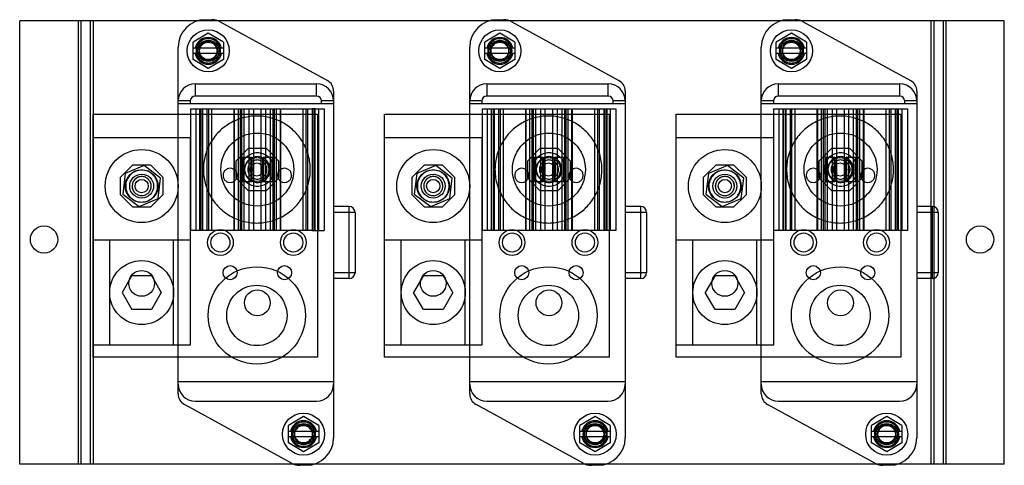
# Model space of a CAD drawing. Units: millimetres. Extents: x 52 to 438, y 123 to 571.
# Drawn here: x 62 to 319, y 123 to 239 of the extents above; entities that cross this region are included whole.
import ezdxf

# ---------------------------------------------------------------- set-up
doc = ezdxf.new("R2010")
doc.units = ezdxf.units.MM
doc.header["$LTSCALE"] = 45.012385
doc.layers.get('0').update_dxf_attribs({"linetype": 'CONTINUOUS'})

msp = doc.modelspace()

# ---------------------------------------------------------------- linework, layer by layer
at = {"color": 7, "linetype": 'Continuous'}
for p, q in [((61.55, 122.86), (61.55, 238.69)), ((318.85, 238.69), (61.55, 238.69)), ((76.79, 238.69), (76.79, 122.86)), ((77.55, 238.69), (77.55, 122.86)), ((79.99, 238.69), (79.99, 122.86)), ((80.75, 238.69), (80.75, 122.86)), ((110.09, 238.94), (111.79, 238.94)), ((113.92, 238.4), (141.94, 223.08)), ((186.29, 238.94), (187.99, 238.94)), ((190.12, 238.4), (218.14, 223.08)), ((262.49, 238.94), (264.19, 238.94)), ((266.32, 238.4), (294.34, 223.08)), ((299.65, 238.69), (299.65, 122.86)), ((300.41, 238.69), (300.41, 122.86)), ((302.85, 238.69), (302.85, 122.86)), ((303.61, 238.69), (303.61, 122.86)), ((318.85, 122.86), (318.85, 238.69)), ((110.82, 235.39), (106.86, 233.1)), ((114.78, 233.1), (110.82, 235.39)), ((187.02, 235.39), (183.06, 233.1)), ((190.98, 233.1), (187.02, 235.39)), ((263.22, 235.39), (259.26, 233.1)), ((267.18, 233.1), (263.22, 235.39)), ((102.95, 141.26), (102.95, 231.8)), ((106.86, 228.53), (106.86, 233.1)), ((114.78, 233.1), (114.78, 228.53)), ((179.15, 141.26), (179.15, 231.8)), ((183.06, 228.53), (183.06, 233.1)), ((190.98, 233.1), (190.98, 228.53)), ((255.35, 141.26), (255.35, 231.8)), ((259.26, 228.53), (259.26, 233.1)), ((267.18, 233.1), (267.18, 228.53)), ((114.78, 231.49), (106.86, 231.49)), ((114.78, 230.14), (106.86, 230.14)), ((190.98, 231.49), (183.06, 231.49)), ((190.98, 230.14), (183.06, 230.14)), ((267.18, 231.49), (259.26, 231.49)), ((267.18, 230.14), (259.26, 230.14)), ((110.82, 226.24), (106.86, 228.53)), ((114.78, 228.53), (110.82, 226.24)), ((187.02, 226.24), (183.06, 228.53)), ((190.98, 228.53), (187.02, 226.24)), ((263.22, 226.24), (259.26, 228.53)), ((267.18, 228.53), (263.22, 226.24)), ((107.39, 222.18), (107.39, 219)), ((107.39, 222.18), (139.14, 222.18)), ((139.14, 219), (139.14, 222.18)), ((183.59, 222.18), (215.34, 222.18)), ((183.59, 222.18), (183.59, 219)), ((215.34, 219), (215.34, 222.18)), ((259.79, 222.18), (291.54, 222.18)), ((259.79, 222.18), (259.79, 219)), ((291.54, 219), (291.54, 222.18)), ((139.14, 219), (107.39, 219)), ((143.59, 220.3), (143.59, 129.75)), ((215.34, 219), (183.59, 219)), ((219.79, 220.3), (219.79, 129.75)), ((291.54, 219), (259.79, 219)), ((295.99, 220.3), (295.99, 129.75)), ((106.12, 217.73), (102.95, 217.73)), ((102.95, 217.1), (143.59, 217.1)), ((106.12, 217.73), (106.12, 217.1)), ((143.59, 217.73), (140.41, 217.73)), ((140.41, 217.1), (140.41, 217.73)), ((182.32, 217.73), (179.15, 217.73)), ((179.15, 217.1), (219.79, 217.1)), ((182.32, 217.73), (182.32, 217.1)), ((219.79, 217.73), (216.61, 217.73)), ((216.61, 217.1), (216.61, 217.73)), ((258.52, 217.73), (255.35, 217.73)), ((255.35, 217.1), (295.99, 217.1)), ((258.52, 217.73), (258.52, 217.1)), ((295.99, 217.73), (292.81, 217.73)), ((292.81, 217.1), (292.81, 217.73)), ((80.72, 150.8), (80.72, 214.3)), ((80.72, 214.3), (139.4, 214.3)), ((106.17, 215.7), (106.17, 183.95)), ((106.17, 215.7), (137.97, 215.7)), ((107.54, 215.7), (107.54, 183.95)), ((108.56, 215.7), (108.56, 183.95)), ((108.76, 183.95), (108.76, 215.7)), ((109.23, 183.95), (109.23, 215.7)), ((109.32, 215.7), (109.32, 183.95)), ((110.45, 215.7), (110.45, 183.95)), ((110.87, 215.7), (110.87, 183.95)), ((111.77, 183.95), (111.77, 215.7)), ((117.58, 183.95), (117.58, 215.7)), ((117.72, 183.95), (117.72, 215.7)), ((118.61, 215.7), (118.61, 183.95)), ((119.15, 215.7), (119.15, 183.95)), ((119.55, 215.7), (119.55, 183.95)), ((120.23, 183.95), (120.23, 215.7)), ((121.53, 183.95), (121.53, 215.7)), ((122.62, 215.7), (122.62, 183.95)), ((124.68, 183.95), (124.68, 215.7)), ((125.76, 215.7), (125.76, 183.95)), ((127.07, 183.95), (127.07, 215.7)), ((127.74, 215.7), (127.74, 183.95)), ((128.15, 183.95), (128.15, 215.7)), ((128.69, 183.95), (128.69, 215.7)), ((129.58, 215.7), (129.58, 183.95)), ((129.72, 215.7), (129.72, 183.95)), ((135.53, 215.7), (135.53, 183.95)), ((136.43, 183.95), (136.43, 215.7)), ((136.85, 183.95), (136.85, 215.7)), ((138.74, 215.7), (137.97, 215.7)), ((137.97, 215.7), (137.97, 183.95)), ((138.07, 215.7), (138.07, 183.95)), ((138.54, 215.7), (138.54, 183.95)), ((138.74, 215.7), (141.12, 215.7)), ((138.74, 183.95), (138.74, 215.7)), ((139.4, 214.3), (139.4, 150.8)), ((139.76, 183.95), (139.76, 215.7)), ((141.12, 215.7), (141.12, 183.95)), ((156.92, 214.3), (215.6, 214.3)), ((156.92, 150.8), (156.92, 214.3)), ((182.37, 215.7), (217.32, 215.7)), ((182.37, 215.7), (182.37, 183.95)), ((183.74, 215.7), (183.74, 183.95)), ((184.76, 215.7), (184.76, 183.95)), ((184.96, 183.95), (184.96, 215.7)), ((185.43, 183.95), (185.43, 215.7)), ((185.52, 215.7), (185.52, 183.95)), ((186.65, 215.7), (186.65, 183.95)), ((187.07, 215.7), (187.07, 183.95)), ((187.97, 183.95), (187.97, 215.7)), ((193.78, 183.95), (193.78, 215.7)), ((193.92, 183.95), (193.92, 215.7)), ((194.81, 215.7), (194.81, 183.95)), ((195.35, 215.7), (195.35, 183.95)), ((195.75, 215.7), (195.75, 183.95)), ((196.43, 183.95), (196.43, 215.7)), ((197.73, 183.95), (197.73, 215.7)), ((198.82, 215.7), (198.82, 183.95)), ((200.88, 183.95), (200.88, 215.7)), ((201.96, 215.7), (201.96, 183.95)), ((203.27, 183.95), (203.27, 215.7)), ((203.94, 215.7), (203.94, 183.95)), ((204.35, 183.95), (204.35, 215.7)), ((204.89, 183.95), (204.89, 215.7)), ((205.78, 215.7), (205.78, 183.95)), ((205.92, 215.7), (205.92, 183.95)), ((211.73, 215.7), (211.73, 183.95)), ((212.63, 183.95), (212.63, 215.7)), ((213.05, 183.95), (213.05, 215.7)), ((214.17, 215.7), (214.17, 183.95)), ((214.27, 215.7), (214.27, 183.95)), ((214.74, 215.7), (214.74, 183.95)), ((214.94, 215.7), (214.94, 183.95)), ((215.6, 214.3), (215.6, 150.8)), ((215.96, 183.95), (215.96, 215.7)), ((217.32, 215.7), (217.32, 183.95)), ((233.12, 214.3), (291.8, 214.3)), ((233.12, 150.8), (233.12, 214.3)), ((258.57, 215.7), (293.52, 215.7)), ((258.57, 215.7), (258.57, 183.95)), ((259.94, 215.7), (259.94, 183.95)), ((260.96, 215.7), (260.96, 183.95)), ((261.16, 183.95), (261.16, 215.7)), ((261.63, 183.95), (261.63, 215.7)), ((261.72, 215.7), (261.72, 183.95)), ((262.85, 215.7), (262.85, 183.95)), ((263.27, 215.7), (263.27, 183.95)), ((264.17, 183.95), (264.17, 215.7)), ((269.98, 183.95), (269.98, 215.7)), ((270.12, 183.95), (270.12, 215.7)), ((271.01, 215.7), (271.01, 183.95)), ((271.55, 215.7), (271.55, 183.95)), ((271.95, 215.7), (271.95, 183.95)), ((272.63, 183.95), (272.63, 215.7)), ((273.93, 183.95), (273.93, 215.7)), ((275.02, 215.7), (275.02, 183.95)), ((277.08, 183.95), (277.08, 215.7)), ((278.16, 215.7), (278.16, 183.95)), ((279.47, 183.95), (279.47, 215.7)), ((280.14, 215.7), (280.14, 183.95)), ((280.55, 183.95), (280.55, 215.7)), ((281.09, 183.95), (281.09, 215.7)), ((281.98, 215.7), (281.98, 183.95)), ((282.12, 215.7), (282.12, 183.95)), ((287.93, 215.7), (287.93, 183.95)), ((288.83, 183.95), (288.83, 215.7)), ((289.25, 183.95), (289.25, 215.7)), ((290.37, 215.7), (290.37, 183.95)), ((290.47, 215.7), (290.47, 183.95)), ((290.94, 215.7), (290.94, 183.95)), ((291.14, 215.7), (291.14, 183.95)), ((291.8, 214.3), (291.8, 150.8)), ((292.16, 183.95), (292.16, 215.7)), ((293.52, 215.7), (293.52, 183.95)), ((80.72, 208.21), (106.12, 208.21)), ((106.12, 208.21), (106.12, 153.98)), ((156.92, 208.21), (182.32, 208.21)), ((182.32, 208.21), (182.32, 153.98)), ((233.12, 208.21), (258.52, 208.21)), ((258.52, 208.21), (258.52, 153.98)), ((121.35, 205.38), (118.1, 202.13)), ((121.35, 205.38), (125.95, 205.38)), ((129.2, 202.13), (125.95, 205.38)), ((197.55, 205.38), (194.3, 202.13)), ((197.55, 205.38), (202.15, 205.38)), ((205.4, 202.13), (202.15, 205.38)), ((273.75, 205.38), (270.5, 202.13)), ((273.75, 205.38), (278.35, 205.38)), ((281.6, 202.13), (278.35, 205.38)), ((91.12, 201.06), (87.87, 197.81)), ((94.09, 200.85), (89.13, 198.76)), ((91.12, 201.06), (95.72, 201.06)), ((98.38, 197.6), (94.09, 200.85)), ((98.97, 197.81), (95.72, 201.06)), ((118.1, 197.53), (118.1, 202.13)), ((122.15, 203), (119.76, 203)), ((127.53, 203), (125.14, 203)), ((129.2, 202.13), (129.2, 197.53)), ((167.32, 201.06), (164.07, 197.81)), ((170.29, 200.85), (165.33, 198.76)), ((167.32, 201.06), (171.92, 201.06)), ((174.58, 197.6), (170.29, 200.85)), ((175.17, 197.81), (171.92, 201.06)), ((194.3, 197.53), (194.3, 202.13)), ((198.35, 203), (195.96, 203)), ((203.73, 203), (201.34, 203)), ((205.4, 202.13), (205.4, 197.53)), ((243.52, 201.06), (240.27, 197.81)), ((246.49, 200.85), (241.53, 198.76)), ((243.52, 201.06), (248.12, 201.06)), ((250.78, 197.6), (246.49, 200.85)), ((251.37, 197.81), (248.12, 201.06)), ((270.5, 197.53), (270.5, 202.13)), ((274.55, 203), (272.16, 203)), ((279.93, 203), (277.54, 203)), ((281.6, 202.13), (281.6, 197.53)), ((89.13, 198.76), (88.46, 193.42)), ((165.33, 198.76), (164.66, 193.42)), ((241.53, 198.76), (240.86, 193.42)), ((87.87, 193.21), (87.87, 197.81)), ((97.72, 192.26), (98.38, 197.6)), ((98.97, 197.81), (98.97, 193.21)), ((121.35, 194.28), (118.1, 197.53)), ((122.15, 196.65), (119.76, 196.65)), ((127.53, 196.65), (125.14, 196.65)), ((129.2, 197.53), (125.95, 194.28)), ((164.07, 193.21), (164.07, 197.81)), ((173.92, 192.26), (174.58, 197.6)), ((175.17, 197.81), (175.17, 193.21)), ((197.55, 194.28), (194.3, 197.53)), ((198.35, 196.65), (195.96, 196.65)), ((203.73, 196.65), (201.34, 196.65)), ((205.4, 197.53), (202.15, 194.28)), ((240.27, 193.21), (240.27, 197.81)), ((250.12, 192.26), (250.78, 197.6)), ((251.37, 197.81), (251.37, 193.21)), ((273.75, 194.28), (270.5, 197.53)), ((274.55, 196.65), (272.16, 196.65)), ((279.93, 196.65), (277.54, 196.65)), ((281.6, 197.53), (278.35, 194.28)), ((91.12, 189.96), (87.87, 193.21)), ((88.46, 193.42), (92.75, 190.17)), ((98.97, 193.21), (95.72, 189.96)), ((125.95, 194.28), (121.35, 194.28)), ((167.32, 189.96), (164.07, 193.21)), ((164.66, 193.42), (168.95, 190.17)), ((175.17, 193.21), (171.92, 189.96)), ((202.15, 194.28), (197.55, 194.28)), ((243.52, 189.96), (240.27, 193.21)), ((240.86, 193.42), (245.15, 190.17)), ((251.37, 193.21), (248.12, 189.96)), ((278.35, 194.28), (273.75, 194.28)), ((92.75, 190.17), (97.72, 192.26)), ((168.95, 190.17), (173.92, 192.26)), ((245.15, 190.17), (250.12, 192.26)), ((95.72, 189.96), (91.12, 189.96)), ((147.65, 190.17), (143.59, 190.17)), ((147.65, 188.65), (143.59, 188.65)), ((147.65, 171.38), (147.65, 190.17)), ((149.18, 188.65), (149.18, 172.9)), ((171.92, 189.96), (167.32, 189.96)), ((223.85, 190.17), (219.79, 190.17)), ((223.85, 188.65), (219.79, 188.65)), ((223.85, 171.38), (223.85, 190.17)), ((225.38, 188.65), (225.38, 172.9)), ((248.12, 189.96), (243.52, 189.96)), ((300.05, 190.17), (295.99, 190.17)), ((300.05, 188.65), (295.99, 188.65)), ((300.05, 171.38), (300.05, 190.17)), ((301.58, 188.65), (301.58, 172.9)), ((137.97, 183.95), (106.17, 183.95)), ((137.97, 183.95), (138.74, 183.95)), ((138.74, 183.95), (141.12, 183.95)), ((217.32, 183.95), (182.37, 183.95)), ((293.52, 183.95), (258.57, 183.95)), ((106.12, 181.41), (80.72, 181.41)), ((85.07, 153.98), (85.07, 181.41)), ((101.78, 153.98), (101.78, 181.41)), ((182.32, 181.41), (156.92, 181.41)), ((161.27, 153.98), (161.27, 181.41)), ((177.98, 153.98), (177.98, 181.41)), ((258.52, 181.41), (233.12, 181.41)), ((237.47, 153.98), (237.47, 181.41)), ((254.18, 153.98), (254.18, 181.41)), ((147.65, 172.9), (143.59, 172.9)), ((223.85, 172.9), (219.79, 172.9)), ((300.05, 172.9), (295.99, 172.9)), ((90.86, 172.14), (88.29, 167.7)), ((90.86, 172.14), (95.99, 172.14)), ((95.99, 172.14), (98.56, 167.7)), ((147.65, 171.38), (143.59, 171.38)), ((167.06, 172.14), (164.49, 167.7)), ((167.06, 172.14), (172.19, 172.14)), ((174.76, 167.7), (172.19, 172.14)), ((223.85, 171.38), (219.79, 171.38)), ((243.26, 172.14), (240.69, 167.7)), ((243.26, 172.14), (248.39, 172.14)), ((250.96, 167.7), (248.39, 172.14)), ((300.05, 171.38), (295.99, 171.38)), ((88.29, 167.7), (90.86, 163.25)), ((98.56, 167.7), (95.99, 163.25)), ((167.06, 163.25), (164.49, 167.7)), ((174.76, 167.7), (172.19, 163.25)), ((243.26, 163.25), (240.69, 167.7)), ((250.96, 167.7), (248.39, 163.25)), ((95.99, 163.25), (90.86, 163.25)), ((172.19, 163.25), (167.06, 163.25)), ((248.39, 163.25), (243.26, 163.25)), ((106.12, 153.98), (80.72, 153.98)), ((182.32, 153.98), (156.92, 153.98)), ((258.52, 153.98), (233.12, 153.98)), ((139.4, 150.8), (80.72, 150.8)), ((215.6, 150.8), (156.92, 150.8)), ((291.8, 150.8), (233.12, 150.8)), ((102.95, 144.45), (143.59, 144.45)), ((179.15, 144.45), (219.79, 144.45)), ((255.35, 144.45), (295.99, 144.45)), ((107.39, 139.37), (139.14, 139.37)), ((183.59, 139.37), (215.34, 139.37)), ((259.79, 139.37), (291.54, 139.37)), ((132.61, 123.16), (104.6, 138.47)), ((208.81, 123.16), (180.8, 138.47)), ((285.01, 123.16), (257, 138.47)), ((135.71, 135.31), (131.75, 133.03)), ((139.68, 133.03), (135.71, 135.31)), ((211.91, 135.31), (207.95, 133.03)), ((215.88, 133.03), (211.91, 135.31)), ((288.11, 135.31), (284.15, 133.03)), ((292.08, 133.03), (288.11, 135.31)), ((131.75, 128.45), (131.75, 133.03)), ((139.68, 131.41), (131.75, 131.41)), ((139.68, 133.03), (139.68, 128.45)), ((207.95, 128.45), (207.95, 133.03)), ((215.88, 131.41), (207.95, 131.41)), ((215.88, 133.03), (215.88, 128.45)), ((284.15, 128.45), (284.15, 133.03)), ((292.08, 131.41), (284.15, 131.41)), ((292.08, 133.03), (292.08, 128.45)), ((139.68, 130.07), (131.75, 130.07)), ((215.88, 130.07), (207.95, 130.07)), ((292.08, 130.07), (284.15, 130.07)), ((135.71, 126.16), (131.75, 128.45)), ((139.68, 128.45), (135.71, 126.16)), ((211.91, 126.16), (207.95, 128.45)), ((215.88, 128.45), (211.91, 126.16)), ((288.11, 126.16), (284.15, 128.45)), ((292.08, 128.45), (288.11, 126.16)), ((318.85, 122.86), (61.55, 122.86)), ((136.45, 122.61), (134.74, 122.61)), ((212.65, 122.61), (210.94, 122.61)), ((288.85, 122.61), (287.14, 122.61))]:
    msp.add_line(p, q, dxfattribs=at)
for centre, radius in [((110.82, 230.81), 5.49), ((187.02, 230.81), 5.49), ((263.22, 230.81), 5.49), ((110.82, 230.81), 2.79), ((110.82, 230.81), 2.27), ((187.02, 230.81), 2.79), ((187.02, 230.81), 2.27), ((263.22, 230.81), 2.79), ((263.22, 230.81), 2.27), ((123.65, 199.83), 9.53), ((199.85, 199.83), 9.53), ((276.05, 199.83), 9.53), ((93.42, 195.51), 9.53), ((169.62, 195.51), 9.53), ((245.82, 195.51), 9.53), ((123.52, 199.83), 3.12), ((123.52, 199.83), 1.74), ((199.72, 199.83), 3.12), ((199.72, 199.83), 1.74), ((275.92, 199.83), 3.12), ((275.92, 199.83), 1.74), ((93.42, 195.51), 4.27), ((93.42, 195.51), 3.12), ((169.62, 195.51), 4.27), ((169.62, 195.51), 3.12), ((245.82, 195.51), 4.27), ((245.82, 195.51), 3.12), ((93.42, 195.51), 1.74), ((169.62, 195.51), 1.74), ((245.82, 195.51), 1.74), ((67.9, 181.54), 3.57), ((114, 180.78), 3.37), ((114, 180.78), 2.49), ((133.05, 180.78), 3.37), ((133.05, 180.78), 2.49), ((190.2, 180.78), 3.37), ((190.2, 180.78), 2.49), ((209.25, 180.78), 3.37), ((209.25, 180.78), 2.49), ((266.4, 180.78), 3.37), ((266.4, 180.78), 2.49), ((285.45, 180.78), 3.37), ((285.45, 180.78), 2.49), ((312.5, 181.54), 3.57), ((93.42, 167.7), 8.36), ((169.62, 167.7), 8.36), ((245.82, 167.7), 8.36), ((93.42, 170.11), 3.37), ((123.52, 161.73), 12.71), ((116.54, 172.9), 1.84), ((130.76, 172.9), 1.84), ((169.62, 170.11), 3.37), ((199.72, 161.73), 12.71), ((192.74, 172.9), 1.84), ((206.96, 172.9), 1.84), ((245.82, 170.11), 3.37), ((275.92, 161.73), 12.71), ((268.94, 172.9), 1.84), ((283.16, 172.9), 1.84), ((123.52, 161.73), 7.88), ((123.65, 165.03), 3.37), ((199.72, 161.73), 7.88), ((199.85, 165.03), 3.37), ((275.92, 161.73), 7.88), ((276.05, 165.03), 3.37), ((135.71, 130.74), 5.49), ((211.91, 130.74), 5.49), ((288.11, 130.74), 5.49), ((135.71, 130.74), 2.79), ((135.71, 130.74), 2.27), ((211.91, 130.74), 2.79), ((211.91, 130.74), 2.27), ((288.11, 130.74), 2.79), ((288.11, 130.74), 2.27)]:
    msp.add_circle(centre, radius, dxfattribs=at)
for centre, radius, start, end in [((110.09, 231.8), 7.14, 90, 180), ((111.79, 234.5), 4.45, 61.3315, 90), ((186.29, 231.8), 7.14, 90, 180), ((187.99, 234.5), 4.45, 61.3315, 90), ((262.49, 231.8), 7.14, 90, 180), ((264.19, 234.5), 4.45, 61.3315, 90), ((110.82, 230.81), 3.49, 11.112, 168.888), ((187.02, 230.81), 3.49, 11.112, 168.888), ((263.22, 230.81), 3.49, 11.112, 168.888), ((110.82, 230.81), 3.49, 191.112, 348.888), ((187.02, 230.81), 3.49, 191.112, 348.888), ((263.22, 230.81), 3.49, 191.112, 348.888), ((107.39, 217.73), 4.44, 90, 180), ((139.14, 217.73), 4.44, 0, 90), ((140.41, 220.3), 3.17, 0, 61.3315), ((183.59, 217.73), 4.44, 90, 180), ((215.34, 217.73), 4.44, 0, 90), ((216.61, 220.3), 3.17, 0, 61.3315), ((259.79, 217.73), 4.44, 90, 180), ((291.54, 217.73), 4.44, 0, 90), ((292.81, 220.3), 3.17, 0, 61.3315), ((107.39, 217.73), 1.27, 90, 180), ((139.14, 217.73), 1.27, 0, 90), ((183.59, 217.73), 1.27, 90, 180), ((215.34, 217.73), 1.27, 0, 90), ((259.79, 217.73), 1.27, 90, 180), ((291.54, 217.73), 1.27, 0, 90), ((147.65, 188.65), 1.52, 0.004, 90), ((223.85, 188.65), 1.52, 0.004, 90), ((300.05, 188.65), 1.52, 0.004, 90), ((147.65, 172.9), 1.52, 270, 359.996), ((223.85, 172.9), 1.52, 270, 359.996), ((300.05, 172.9), 1.52, 270, 359.996), ((107.39, 143.82), 4.45, 180, 270), ((139.14, 143.82), 4.45, 270, 360), ((183.59, 143.82), 4.45, 180, 270), ((215.34, 143.82), 4.45, 270, 360), ((259.79, 143.82), 4.45, 180, 270), ((291.54, 143.82), 4.45, 270, 360), ((106.12, 141.26), 3.17, 180, 241.3297), ((182.32, 141.26), 3.17, 180, 241.3297), ((258.52, 141.26), 3.17, 180, 241.3297), ((135.71, 130.74), 3.49, 11.112, 168.888), ((211.91, 130.74), 3.49, 11.112, 168.888), ((288.11, 130.74), 3.49, 11.112, 168.888), ((135.71, 130.74), 3.49, 191.112, 348.888), ((136.45, 129.75), 7.14, 270, 360), ((211.91, 130.74), 3.49, 191.112, 348.888), ((212.65, 129.75), 7.14, 270, 360), ((288.11, 130.74), 3.49, 191.112, 348.888), ((288.85, 129.75), 7.14, 270, 360), ((134.74, 127.06), 4.45, 241.3297, 270), ((210.94, 127.06), 4.45, 241.3297, 270), ((287.14, 127.06), 4.45, 241.3297, 270)]:
    msp.add_arc(centre, radius, start, end, dxfattribs=at)
for centre in [(119.76, 199.83), (122.15, 199.83), (195.96, 199.83), (198.35, 199.83), (272.16, 199.83), (274.55, 199.83)]:
    msp.add_ellipse(centre, major_axis=(0, 3.17), ratio=0.034985, dxfattribs=at)
for points, knots in [([(110.82, 233.99), (110.41, 233.98), (109.57, 233.83), (108.52, 233.12), (107.82, 232.07), (107.56, 230.83), (107.81, 229.58), (108.51, 228.52), (109.56, 227.8), (110.4, 227.65), (110.82, 227.64)], [0, 0, 0, 0, 0.125687, 0.250058, 0.373891, 0.498772, 0.623557, 0.74802, 0.873654, 1, 1, 1, 1]), ([(113.29, 230.81), (113.28, 231.14), (113.16, 231.78), (112.61, 232.6), (111.8, 233.15), (110.83, 233.34), (109.87, 233.15), (109.04, 232.61), (108.49, 231.79), (108.36, 231.14), (108.36, 230.81)], [0, 0, 0, 0, 0.125687, 0.250058, 0.373891, 0.498772, 0.623557, 0.74802, 0.873654, 1, 1, 1, 1]), ([(110.82, 227.64), (111.24, 227.65), (112.07, 227.8), (113.12, 228.51), (113.83, 229.56), (114.08, 230.8), (113.84, 232.05), (113.14, 233.11), (112.08, 233.82), (111.24, 233.98), (110.82, 233.99)], [0, 0, 0, 0, 0.125687, 0.250058, 0.373891, 0.498772, 0.623557, 0.74802, 0.873654, 1, 1, 1, 1]), ([(187.02, 233.99), (186.61, 233.98), (185.77, 233.83), (184.72, 233.12), (184.02, 232.07), (183.76, 230.83), (184.01, 229.58), (184.71, 228.52), (185.76, 227.8), (186.6, 227.65), (187.02, 227.64)], [0, 0, 0, 0, 0.125687, 0.250058, 0.373891, 0.498772, 0.623557, 0.74802, 0.873654, 1, 1, 1, 1]), ([(189.49, 230.81), (189.48, 231.14), (189.36, 231.78), (188.81, 232.6), (188, 233.15), (187.03, 233.34), (186.07, 233.15), (185.24, 232.61), (184.69, 231.79), (184.56, 231.14), (184.56, 230.81)], [0, 0, 0, 0, 0.125687, 0.250058, 0.373891, 0.498772, 0.623557, 0.74802, 0.873654, 1, 1, 1, 1]), ([(187.02, 227.64), (187.44, 227.65), (188.27, 227.8), (189.32, 228.51), (190.03, 229.56), (190.28, 230.8), (190.04, 232.05), (189.34, 233.11), (188.28, 233.82), (187.44, 233.98), (187.02, 233.99)], [0, 0, 0, 0, 0.125687, 0.250058, 0.373891, 0.498772, 0.623557, 0.74802, 0.873654, 1, 1, 1, 1]), ([(263.22, 233.99), (262.81, 233.98), (261.97, 233.83), (260.92, 233.12), (260.22, 232.07), (259.96, 230.83), (260.21, 229.58), (260.91, 228.52), (261.96, 227.8), (262.8, 227.65), (263.22, 227.64)], [0, 0, 0, 0, 0.125687, 0.250058, 0.373891, 0.498772, 0.623557, 0.74802, 0.873654, 1, 1, 1, 1]), ([(265.69, 230.81), (265.68, 231.14), (265.56, 231.78), (265.01, 232.6), (264.2, 233.15), (263.23, 233.34), (262.27, 233.15), (261.44, 232.61), (260.89, 231.79), (260.76, 231.14), (260.76, 230.81)], [0, 0, 0, 0, 0.125687, 0.250058, 0.373891, 0.498772, 0.623557, 0.74802, 0.873654, 1, 1, 1, 1]), ([(263.22, 227.64), (263.64, 227.65), (264.47, 227.8), (265.52, 228.51), (266.23, 229.56), (266.48, 230.8), (266.24, 232.05), (265.54, 233.11), (264.48, 233.82), (263.64, 233.98), (263.22, 233.99)], [0, 0, 0, 0, 0.125687, 0.250058, 0.373891, 0.498772, 0.623557, 0.74802, 0.873654, 1, 1, 1, 1]), ([(108.36, 230.81), (108.36, 230.49), (108.48, 229.84), (109.04, 229.03), (109.85, 228.48), (110.81, 228.29), (111.78, 228.47), (112.6, 229.02), (113.16, 229.84), (113.28, 230.49), (113.29, 230.81)], [0, 0, 0, 0, 0.125687, 0.250058, 0.373891, 0.498772, 0.623557, 0.74802, 0.873654, 1, 1, 1, 1]), ([(184.56, 230.81), (184.56, 230.49), (184.68, 229.84), (185.24, 229.03), (186.05, 228.48), (187.01, 228.29), (187.98, 228.47), (188.8, 229.02), (189.36, 229.84), (189.48, 230.49), (189.49, 230.81)], [0, 0, 0, 0, 0.125687, 0.250058, 0.373891, 0.498772, 0.623557, 0.74802, 0.873654, 1, 1, 1, 1]), ([(260.76, 230.81), (260.76, 230.49), (260.88, 229.84), (261.44, 229.03), (262.25, 228.48), (263.21, 228.29), (264.18, 228.47), (265, 229.02), (265.56, 229.84), (265.68, 230.49), (265.69, 230.81)], [0, 0, 0, 0, 0.125687, 0.250058, 0.373891, 0.498772, 0.623557, 0.74802, 0.873654, 1, 1, 1, 1]), ([(123.52, 213.8), (122.3, 213.79), (119.85, 213.48), (116.45, 212.06), (113.53, 209.82), (111.29, 206.9), (109.88, 203.52), (109.39, 199.88), (109.86, 196.24), (111.24, 192.84), (113.47, 189.89), (116.4, 187.62), (119.83, 186.18), (122.3, 185.86), (123.52, 185.86)], [0, 0, 0, 0, 0.083549, 0.167034, 0.250215, 0.332873, 0.415872, 0.498755, 0.581571, 0.664613, 0.747837, 0.831871, 0.916147, 1, 1, 1, 1]), ([(123.52, 185.86), (124.74, 185.86), (127.19, 186.18), (130.6, 187.6), (133.51, 189.84), (135.75, 192.75), (137.16, 196.13), (137.65, 199.77), (137.19, 203.41), (135.8, 206.81), (133.57, 209.76), (130.64, 212.04), (127.21, 213.47), (124.75, 213.79), (123.52, 213.8)], [0, 0, 0, 0, 0.083549, 0.167034, 0.250215, 0.332873, 0.415872, 0.498755, 0.581571, 0.664613, 0.747837, 0.831871, 0.916147, 1, 1, 1, 1]), ([(199.72, 213.8), (198.5, 213.79), (196.05, 213.48), (192.65, 212.06), (189.73, 209.82), (187.49, 206.9), (186.08, 203.52), (185.59, 199.88), (186.06, 196.24), (187.44, 192.84), (189.67, 189.89), (192.6, 187.62), (196.03, 186.18), (198.5, 185.86), (199.72, 185.86)], [0, 0, 0, 0, 0.083549, 0.167034, 0.250215, 0.332873, 0.415872, 0.498755, 0.581571, 0.664613, 0.747837, 0.831871, 0.916147, 1, 1, 1, 1]), ([(199.72, 185.86), (200.94, 185.86), (203.39, 186.18), (206.8, 187.6), (209.71, 189.84), (211.95, 192.75), (213.36, 196.13), (213.85, 199.77), (213.39, 203.41), (212, 206.81), (209.77, 209.76), (206.84, 212.04), (203.41, 213.47), (200.95, 213.79), (199.72, 213.8)], [0, 0, 0, 0, 0.083549, 0.167034, 0.250215, 0.332873, 0.415872, 0.498755, 0.581571, 0.664613, 0.747837, 0.831871, 0.916147, 1, 1, 1, 1]), ([(275.92, 213.8), (274.7, 213.79), (272.25, 213.48), (268.85, 212.06), (265.93, 209.82), (263.69, 206.9), (262.28, 203.52), (261.79, 199.88), (262.26, 196.24), (263.64, 192.84), (265.87, 189.89), (268.8, 187.62), (272.23, 186.18), (274.7, 185.86), (275.92, 185.86)], [0, 0, 0, 0, 0.083549, 0.167034, 0.250215, 0.332873, 0.415872, 0.498755, 0.581571, 0.664613, 0.747837, 0.831871, 0.916147, 1, 1, 1, 1]), ([(275.92, 185.86), (277.14, 185.86), (279.59, 186.18), (283, 187.6), (285.91, 189.84), (288.15, 192.75), (289.56, 196.13), (290.05, 199.77), (289.59, 203.41), (288.2, 206.81), (285.97, 209.76), (283.04, 212.04), (279.61, 213.47), (277.15, 213.79), (275.92, 213.8)], [0, 0, 0, 0, 0.083549, 0.167034, 0.250215, 0.332873, 0.415872, 0.498755, 0.581571, 0.664613, 0.747837, 0.831871, 0.916147, 1, 1, 1, 1]), ([(128.01, 199.83), (128, 200.33), (127.83, 201.35), (127.05, 202.68), (125.88, 203.67), (124.44, 204.2), (122.9, 204.21), (121.45, 203.69), (120.26, 202.7), (119.47, 201.36), (119.3, 200.34), (119.29, 199.83)], [0, 0, 0, 0, 0.111624, 0.22259, 0.332354, 0.443229, 0.554204, 0.665093, 0.775719, 0.887837, 1, 1, 1, 1]), ([(204.21, 199.83), (204.2, 200.33), (204.03, 201.35), (203.25, 202.68), (202.08, 203.67), (200.64, 204.2), (199.1, 204.21), (197.65, 203.69), (196.46, 202.7), (195.67, 201.36), (195.5, 200.34), (195.49, 199.83)], [0, 0, 0, 0, 0.111624, 0.22259, 0.332354, 0.443229, 0.554204, 0.665093, 0.775719, 0.887837, 1, 1, 1, 1]), ([(280.41, 199.83), (280.4, 200.33), (280.23, 201.35), (279.45, 202.68), (278.28, 203.67), (276.84, 204.2), (275.3, 204.21), (273.85, 203.69), (272.66, 202.7), (271.87, 201.36), (271.7, 200.34), (271.69, 199.83)], [0, 0, 0, 0, 0.111624, 0.22259, 0.332354, 0.443229, 0.554204, 0.665093, 0.775719, 0.887837, 1, 1, 1, 1]), ([(127.01, 199.83), (127.01, 200.22), (126.88, 201.01), (126.28, 202.03), (125.37, 202.8), (124.26, 203.21), (123.07, 203.21), (121.95, 202.81), (121.03, 202.05), (120.42, 201.01), (120.29, 200.22), (120.28, 199.83)], [0, 0, 0, 0, 0.111624, 0.22259, 0.332354, 0.443229, 0.554204, 0.665093, 0.775719, 0.887837, 1, 1, 1, 1]), ([(123.65, 202.32), (123.32, 202.31), (122.67, 202.19), (121.84, 201.63), (121.29, 200.81), (121.1, 199.84), (121.29, 198.86), (121.83, 198.03), (122.66, 197.47), (123.32, 197.34), (123.65, 197.34)], [0, 0, 0, 0, 0.125687, 0.250058, 0.373891, 0.498772, 0.623557, 0.74802, 0.873654, 1, 1, 1, 1]), ([(123.65, 197.34), (123.97, 197.34), (124.63, 197.46), (125.45, 198.02), (126.01, 198.84), (126.2, 199.82), (126.01, 200.79), (125.46, 201.62), (124.64, 202.19), (123.98, 202.31), (123.65, 202.32)], [0, 0, 0, 0, 0.125687, 0.250058, 0.373891, 0.498772, 0.623557, 0.74802, 0.873654, 1, 1, 1, 1]), ([(125.03, 199.83), (125.03, 200.23), (125.03, 200.96), (125.07, 202.02), (125.07, 202.5), (125.14, 203.13), (125.22, 202.52), (125.22, 202.03), (125.25, 200.97), (125.25, 200.24), (125.25, 199.83)], [0, 0, 0, 0, 0.192061, 0.353122, 0.460743, 0.499985, 0.537703, 0.644725, 0.806973, 1, 1, 1, 1]), ([(127.64, 199.83), (127.64, 200.23), (127.64, 200.96), (127.61, 202.02), (127.6, 202.5), (127.53, 203.13), (127.46, 202.52), (127.46, 202.03), (127.42, 200.97), (127.42, 200.24), (127.42, 199.83)], [0, 0, 0, 0, 0.192061, 0.353122, 0.460743, 0.499985, 0.537703, 0.644725, 0.806973, 1, 1, 1, 1]), ([(203.21, 199.83), (203.21, 200.22), (203.08, 201.01), (202.48, 202.03), (201.57, 202.8), (200.46, 203.21), (199.27, 203.21), (198.15, 202.81), (197.23, 202.05), (196.62, 201.01), (196.49, 200.22), (196.48, 199.83)], [0, 0, 0, 0, 0.111624, 0.22259, 0.332354, 0.443229, 0.554204, 0.665093, 0.775719, 0.887837, 1, 1, 1, 1]), ([(199.85, 202.32), (199.52, 202.31), (198.87, 202.19), (198.04, 201.63), (197.49, 200.81), (197.3, 199.84), (197.49, 198.86), (198.03, 198.03), (198.86, 197.47), (199.52, 197.34), (199.85, 197.34)], [0, 0, 0, 0, 0.125687, 0.250058, 0.373891, 0.498772, 0.623557, 0.74802, 0.873654, 1, 1, 1, 1]), ([(199.85, 197.34), (200.17, 197.34), (200.83, 197.46), (201.65, 198.02), (202.21, 198.84), (202.4, 199.82), (202.21, 200.79), (201.66, 201.62), (200.84, 202.19), (200.18, 202.31), (199.85, 202.32)], [0, 0, 0, 0, 0.125687, 0.250058, 0.373891, 0.498772, 0.623557, 0.74802, 0.873654, 1, 1, 1, 1]), ([(201.23, 199.83), (201.23, 200.23), (201.23, 200.96), (201.27, 202.02), (201.27, 202.5), (201.34, 203.13), (201.42, 202.52), (201.42, 202.03), (201.45, 200.97), (201.45, 200.24), (201.45, 199.83)], [0, 0, 0, 0, 0.192061, 0.353122, 0.460743, 0.499985, 0.537703, 0.644725, 0.806973, 1, 1, 1, 1]), ([(203.84, 199.83), (203.84, 200.23), (203.84, 200.96), (203.81, 202.02), (203.8, 202.5), (203.73, 203.13), (203.66, 202.52), (203.66, 202.03), (203.62, 200.97), (203.62, 200.24), (203.62, 199.83)], [0, 0, 0, 0, 0.192061, 0.353122, 0.460743, 0.499985, 0.537703, 0.644725, 0.806973, 1, 1, 1, 1]), ([(279.41, 199.83), (279.41, 200.22), (279.28, 201.01), (278.68, 202.03), (277.77, 202.8), (276.66, 203.21), (275.47, 203.21), (274.35, 202.81), (273.43, 202.05), (272.82, 201.01), (272.69, 200.22), (272.68, 199.83)], [0, 0, 0, 0, 0.111624, 0.22259, 0.332354, 0.443229, 0.554204, 0.665093, 0.775719, 0.887837, 1, 1, 1, 1]), ([(276.05, 202.32), (275.72, 202.31), (275.07, 202.19), (274.24, 201.63), (273.69, 200.81), (273.5, 199.84), (273.69, 198.86), (274.23, 198.03), (275.06, 197.47), (275.72, 197.34), (276.05, 197.34)], [0, 0, 0, 0, 0.125687, 0.250058, 0.373891, 0.498772, 0.623557, 0.74802, 0.873654, 1, 1, 1, 1]), ([(276.05, 197.34), (276.37, 197.34), (277.03, 197.46), (277.85, 198.02), (278.41, 198.84), (278.6, 199.82), (278.41, 200.79), (277.86, 201.62), (277.04, 202.19), (276.38, 202.31), (276.05, 202.32)], [0, 0, 0, 0, 0.125687, 0.250058, 0.373891, 0.498772, 0.623557, 0.74802, 0.873654, 1, 1, 1, 1]), ([(277.43, 199.83), (277.43, 200.23), (277.43, 200.96), (277.47, 202.02), (277.47, 202.5), (277.54, 203.13), (277.62, 202.52), (277.62, 202.03), (277.65, 200.97), (277.65, 200.24), (277.65, 199.83)], [0, 0, 0, 0, 0.192061, 0.353122, 0.460743, 0.499985, 0.537703, 0.644725, 0.806973, 1, 1, 1, 1]), ([(280.04, 199.83), (280.04, 200.23), (280.04, 200.96), (280.01, 202.02), (280, 202.5), (279.93, 203.13), (279.86, 202.52), (279.86, 202.03), (279.82, 200.97), (279.82, 200.24), (279.82, 199.83)], [0, 0, 0, 0, 0.192061, 0.353122, 0.460743, 0.499985, 0.537703, 0.644725, 0.806973, 1, 1, 1, 1]), ([(97.59, 195.51), (97.58, 195.99), (97.42, 196.97), (96.68, 198.24), (95.56, 199.18), (94.18, 199.69), (92.7, 199.7), (91.32, 199.2), (90.18, 198.26), (89.43, 196.98), (89.26, 196), (89.26, 195.51)], [0, 0, 0, 0, 0.111624, 0.22259, 0.332354, 0.443229, 0.554204, 0.665093, 0.775719, 0.887837, 1, 1, 1, 1]), ([(118.38, 198.3), (118.37, 198.58), (118.25, 199.14), (117.72, 199.79), (116.96, 200.16), (116.12, 200.16), (115.36, 199.8), (114.82, 199.14), (114.7, 198.58), (114.7, 198.3)], [0, 0, 0, 0, 0.145014, 0.286565, 0.427356, 0.570102, 0.711136, 0.85411, 1, 1, 1, 1]), ([(114.7, 198.3), (114.7, 198.03), (114.82, 197.47), (115.35, 196.81), (116.11, 196.45), (116.95, 196.44), (117.71, 196.8), (118.25, 197.46), (118.37, 198.02), (118.38, 198.3)], [0, 0, 0, 0, 0.145014, 0.286565, 0.427356, 0.570102, 0.711136, 0.85411, 1, 1, 1, 1]), ([(119.29, 199.83), (119.3, 199.32), (119.47, 198.3), (120.25, 196.97), (121.42, 195.98), (122.86, 195.45), (124.4, 195.45), (125.85, 195.97), (127.04, 196.95), (127.83, 198.29), (128, 199.32), (128.01, 199.83)], [0, 0, 0, 0, 0.111624, 0.22259, 0.332354, 0.443229, 0.554204, 0.665093, 0.775719, 0.887837, 1, 1, 1, 1]), ([(120.28, 199.83), (120.29, 199.43), (120.42, 198.65), (121.02, 197.62), (121.93, 196.86), (123.04, 196.45), (124.23, 196.44), (125.35, 196.84), (126.27, 197.61), (126.88, 198.64), (127.01, 199.43), (127.01, 199.83)], [0, 0, 0, 0, 0.111624, 0.22259, 0.332354, 0.443229, 0.554204, 0.665093, 0.775719, 0.887837, 1, 1, 1, 1]), ([(125.25, 199.83), (125.25, 199.42), (125.25, 198.69), (125.22, 197.63), (125.22, 197.15), (125.15, 196.52), (125.07, 197.14), (125.07, 197.63), (125.03, 198.69), (125.03, 199.42), (125.03, 199.83)], [0, 0, 0, 0, 0.192061, 0.353122, 0.460743, 0.499985, 0.537703, 0.644725, 0.806973, 1, 1, 1, 1]), ([(127.42, 199.83), (127.42, 199.42), (127.42, 198.69), (127.45, 197.63), (127.46, 197.15), (127.53, 196.52), (127.6, 197.14), (127.6, 197.63), (127.64, 198.69), (127.64, 199.42), (127.64, 199.83)], [0, 0, 0, 0, 0.192061, 0.353122, 0.460743, 0.499985, 0.537703, 0.644725, 0.806973, 1, 1, 1, 1]), ([(132.6, 198.3), (132.59, 198.58), (132.48, 199.14), (131.94, 199.79), (131.19, 200.16), (130.35, 200.16), (129.59, 199.8), (129.05, 199.14), (128.93, 198.58), (128.92, 198.3)], [0, 0, 0, 0, 0.145014, 0.286565, 0.427356, 0.570102, 0.711136, 0.85411, 1, 1, 1, 1]), ([(128.92, 198.3), (128.93, 198.03), (129.04, 197.47), (129.58, 196.81), (130.33, 196.45), (131.17, 196.44), (131.93, 196.8), (132.48, 197.46), (132.59, 198.02), (132.6, 198.3)], [0, 0, 0, 0, 0.145014, 0.286565, 0.427356, 0.570102, 0.711136, 0.85411, 1, 1, 1, 1]), ([(173.79, 195.51), (173.78, 195.99), (173.62, 196.97), (172.88, 198.24), (171.76, 199.18), (170.38, 199.69), (168.9, 199.7), (167.52, 199.2), (166.38, 198.26), (165.63, 196.98), (165.46, 196), (165.46, 195.51)], [0, 0, 0, 0, 0.111624, 0.22259, 0.332354, 0.443229, 0.554204, 0.665093, 0.775719, 0.887837, 1, 1, 1, 1]), ([(194.58, 198.3), (194.57, 198.58), (194.45, 199.14), (193.92, 199.79), (193.16, 200.16), (192.32, 200.16), (191.56, 199.8), (191.02, 199.14), (190.9, 198.58), (190.9, 198.3)], [0, 0, 0, 0, 0.145014, 0.286565, 0.427356, 0.570102, 0.711136, 0.85411, 1, 1, 1, 1]), ([(190.9, 198.3), (190.9, 198.03), (191.02, 197.47), (191.55, 196.81), (192.31, 196.45), (193.15, 196.44), (193.91, 196.8), (194.45, 197.46), (194.57, 198.02), (194.58, 198.3)], [0, 0, 0, 0, 0.145014, 0.286565, 0.427356, 0.570102, 0.711136, 0.85411, 1, 1, 1, 1]), ([(195.49, 199.83), (195.5, 199.32), (195.67, 198.3), (196.45, 196.97), (197.62, 195.98), (199.06, 195.45), (200.6, 195.45), (202.05, 195.97), (203.24, 196.95), (204.03, 198.29), (204.2, 199.32), (204.21, 199.83)], [0, 0, 0, 0, 0.111624, 0.22259, 0.332354, 0.443229, 0.554204, 0.665093, 0.775719, 0.887837, 1, 1, 1, 1]), ([(196.48, 199.83), (196.49, 199.43), (196.62, 198.65), (197.22, 197.62), (198.13, 196.86), (199.24, 196.45), (200.43, 196.44), (201.55, 196.84), (202.47, 197.61), (203.08, 198.64), (203.21, 199.43), (203.21, 199.83)], [0, 0, 0, 0, 0.111624, 0.22259, 0.332354, 0.443229, 0.554204, 0.665093, 0.775719, 0.887837, 1, 1, 1, 1]), ([(201.45, 199.83), (201.45, 199.42), (201.45, 198.69), (201.42, 197.63), (201.42, 197.15), (201.35, 196.52), (201.27, 197.14), (201.27, 197.63), (201.23, 198.69), (201.23, 199.42), (201.23, 199.83)], [0, 0, 0, 0, 0.192061, 0.353122, 0.460743, 0.499985, 0.537703, 0.644725, 0.806973, 1, 1, 1, 1]), ([(203.62, 199.83), (203.62, 199.42), (203.62, 198.69), (203.65, 197.63), (203.66, 197.15), (203.73, 196.52), (203.8, 197.14), (203.8, 197.63), (203.84, 198.69), (203.84, 199.42), (203.84, 199.83)], [0, 0, 0, 0, 0.192061, 0.353122, 0.460743, 0.499985, 0.537703, 0.644725, 0.806973, 1, 1, 1, 1]), ([(208.8, 198.3), (208.79, 198.58), (208.68, 199.14), (208.14, 199.79), (207.39, 200.16), (206.55, 200.16), (205.79, 199.8), (205.25, 199.14), (205.13, 198.58), (205.12, 198.3)], [0, 0, 0, 0, 0.145014, 0.286565, 0.427356, 0.570102, 0.711136, 0.85411, 1, 1, 1, 1]), ([(205.12, 198.3), (205.13, 198.03), (205.24, 197.47), (205.78, 196.81), (206.53, 196.45), (207.37, 196.44), (208.13, 196.8), (208.68, 197.46), (208.79, 198.02), (208.8, 198.3)], [0, 0, 0, 0, 0.145014, 0.286565, 0.427356, 0.570102, 0.711136, 0.85411, 1, 1, 1, 1]), ([(249.99, 195.51), (249.98, 195.99), (249.82, 196.97), (249.08, 198.24), (247.96, 199.18), (246.58, 199.69), (245.1, 199.7), (243.72, 199.2), (242.58, 198.26), (241.83, 196.98), (241.66, 196), (241.66, 195.51)], [0, 0, 0, 0, 0.111624, 0.22259, 0.332354, 0.443229, 0.554204, 0.665093, 0.775719, 0.887837, 1, 1, 1, 1]), ([(270.78, 198.3), (270.77, 198.58), (270.65, 199.14), (270.12, 199.79), (269.36, 200.16), (268.52, 200.16), (267.76, 199.8), (267.22, 199.14), (267.1, 198.58), (267.1, 198.3)], [0, 0, 0, 0, 0.145014, 0.286565, 0.427356, 0.570102, 0.711136, 0.85411, 1, 1, 1, 1]), ([(267.1, 198.3), (267.1, 198.03), (267.22, 197.47), (267.75, 196.81), (268.51, 196.45), (269.35, 196.44), (270.11, 196.8), (270.65, 197.46), (270.77, 198.02), (270.78, 198.3)], [0, 0, 0, 0, 0.145014, 0.286565, 0.427356, 0.570102, 0.711136, 0.85411, 1, 1, 1, 1]), ([(271.69, 199.83), (271.7, 199.32), (271.87, 198.3), (272.65, 196.97), (273.82, 195.98), (275.26, 195.45), (276.8, 195.45), (278.25, 195.97), (279.44, 196.95), (280.23, 198.29), (280.4, 199.32), (280.41, 199.83)], [0, 0, 0, 0, 0.111624, 0.22259, 0.332354, 0.443229, 0.554204, 0.665093, 0.775719, 0.887837, 1, 1, 1, 1]), ([(272.68, 199.83), (272.69, 199.43), (272.82, 198.65), (273.42, 197.62), (274.33, 196.86), (275.44, 196.45), (276.63, 196.44), (277.75, 196.84), (278.67, 197.61), (279.28, 198.64), (279.41, 199.43), (279.41, 199.83)], [0, 0, 0, 0, 0.111624, 0.22259, 0.332354, 0.443229, 0.554204, 0.665093, 0.775719, 0.887837, 1, 1, 1, 1]), ([(277.65, 199.83), (277.65, 199.42), (277.65, 198.69), (277.62, 197.63), (277.62, 197.15), (277.55, 196.52), (277.47, 197.14), (277.47, 197.63), (277.43, 198.69), (277.43, 199.42), (277.43, 199.83)], [0, 0, 0, 0, 0.192061, 0.353122, 0.460743, 0.499985, 0.537703, 0.644725, 0.806973, 1, 1, 1, 1]), ([(279.82, 199.83), (279.82, 199.42), (279.82, 198.69), (279.85, 197.63), (279.86, 197.15), (279.93, 196.52), (280, 197.14), (280, 197.63), (280.04, 198.69), (280.04, 199.42), (280.04, 199.83)], [0, 0, 0, 0, 0.192061, 0.353122, 0.460743, 0.499985, 0.537703, 0.644725, 0.806973, 1, 1, 1, 1]), ([(285, 198.3), (284.99, 198.58), (284.88, 199.14), (284.34, 199.79), (283.59, 200.16), (282.75, 200.16), (281.99, 199.8), (281.45, 199.14), (281.33, 198.58), (281.32, 198.3)], [0, 0, 0, 0, 0.145014, 0.286565, 0.427356, 0.570102, 0.711136, 0.85411, 1, 1, 1, 1]), ([(281.32, 198.3), (281.33, 198.03), (281.44, 197.47), (281.98, 196.81), (282.73, 196.45), (283.57, 196.44), (284.33, 196.8), (284.88, 197.46), (284.99, 198.02), (285, 198.3)], [0, 0, 0, 0, 0.145014, 0.286565, 0.427356, 0.570102, 0.711136, 0.85411, 1, 1, 1, 1]), ([(95.91, 195.51), (95.91, 195.83), (95.78, 196.49), (95.23, 197.31), (94.41, 197.86), (93.43, 198.06), (92.46, 197.87), (91.63, 197.32), (91.06, 196.5), (90.94, 195.84), (90.93, 195.51)], [0, 0, 0, 0, 0.125687, 0.250058, 0.373891, 0.498772, 0.623557, 0.74802, 0.873654, 1, 1, 1, 1]), ([(93.42, 198), (93.1, 197.99), (92.44, 197.87), (91.62, 197.31), (91.07, 196.49), (90.87, 195.52), (91.06, 194.54), (91.61, 193.71), (92.44, 193.15), (93.1, 193.02), (93.42, 193.02)], [0, 0, 0, 0, 0.125687, 0.250058, 0.373891, 0.498772, 0.623557, 0.74802, 0.873654, 1, 1, 1, 1]), ([(93.42, 193.02), (93.75, 193.02), (94.4, 193.15), (95.23, 193.7), (95.78, 194.53), (95.98, 195.5), (95.79, 196.47), (95.24, 197.3), (94.41, 197.87), (93.75, 197.99), (93.42, 198)], [0, 0, 0, 0, 0.125687, 0.250058, 0.373891, 0.498772, 0.623557, 0.74802, 0.873654, 1, 1, 1, 1]), ([(172.11, 195.51), (172.11, 195.83), (171.98, 196.49), (171.43, 197.31), (170.61, 197.86), (169.63, 198.06), (168.66, 197.87), (167.83, 197.32), (167.26, 196.5), (167.14, 195.84), (167.13, 195.51)], [0, 0, 0, 0, 0.125687, 0.250058, 0.373891, 0.498772, 0.623557, 0.74802, 0.873654, 1, 1, 1, 1]), ([(169.62, 198), (169.3, 197.99), (168.64, 197.87), (167.82, 197.31), (167.27, 196.49), (167.07, 195.52), (167.26, 194.54), (167.81, 193.71), (168.64, 193.15), (169.3, 193.02), (169.62, 193.02)], [0, 0, 0, 0, 0.125687, 0.250058, 0.373891, 0.498772, 0.623557, 0.74802, 0.873654, 1, 1, 1, 1]), ([(169.62, 193.02), (169.95, 193.02), (170.6, 193.15), (171.43, 193.7), (171.98, 194.53), (172.18, 195.5), (171.99, 196.47), (171.44, 197.3), (170.61, 197.87), (169.95, 197.99), (169.62, 198)], [0, 0, 0, 0, 0.125687, 0.250058, 0.373891, 0.498772, 0.623557, 0.74802, 0.873654, 1, 1, 1, 1]), ([(248.31, 195.51), (248.31, 195.83), (248.18, 196.49), (247.63, 197.31), (246.81, 197.86), (245.83, 198.06), (244.86, 197.87), (244.03, 197.32), (243.46, 196.5), (243.34, 195.84), (243.33, 195.51)], [0, 0, 0, 0, 0.125687, 0.250058, 0.373891, 0.498772, 0.623557, 0.74802, 0.873654, 1, 1, 1, 1]), ([(245.82, 198), (245.5, 197.99), (244.84, 197.87), (244.02, 197.31), (243.47, 196.49), (243.27, 195.52), (243.46, 194.54), (244.01, 193.71), (244.84, 193.15), (245.5, 193.02), (245.82, 193.02)], [0, 0, 0, 0, 0.125687, 0.250058, 0.373891, 0.498772, 0.623557, 0.74802, 0.873654, 1, 1, 1, 1]), ([(245.82, 193.02), (246.15, 193.02), (246.8, 193.15), (247.63, 193.7), (248.18, 194.53), (248.38, 195.5), (248.19, 196.47), (247.64, 197.3), (246.81, 197.87), (246.15, 197.99), (245.82, 198)], [0, 0, 0, 0, 0.125687, 0.250058, 0.373891, 0.498772, 0.623557, 0.74802, 0.873654, 1, 1, 1, 1]), ([(89.26, 195.51), (89.26, 195.02), (89.43, 194.05), (90.17, 192.78), (91.29, 191.83), (92.67, 191.33), (94.14, 191.32), (95.53, 191.82), (96.67, 192.76), (97.42, 194.04), (97.58, 195.02), (97.59, 195.51)], [0, 0, 0, 0, 0.111624, 0.22259, 0.332354, 0.443229, 0.554204, 0.665093, 0.775719, 0.887837, 1, 1, 1, 1]), ([(90.93, 195.51), (90.94, 195.18), (91.06, 194.53), (91.62, 193.7), (92.44, 193.15), (93.09, 193.02), (93.42, 193.02)], [0, 0, 0, 0, 0.251367, 0.5001, 0.747758, 1, 1, 1, 1]), ([(165.46, 195.51), (165.46, 195.02), (165.63, 194.05), (166.37, 192.78), (167.49, 191.83), (168.87, 191.33), (170.34, 191.32), (171.73, 191.82), (172.87, 192.76), (173.62, 194.04), (173.78, 195.02), (173.79, 195.51)], [0, 0, 0, 0, 0.111624, 0.22259, 0.332354, 0.443229, 0.554204, 0.665093, 0.775719, 0.887837, 1, 1, 1, 1]), ([(167.13, 195.51), (167.14, 195.18), (167.26, 194.53), (167.82, 193.7), (168.64, 193.15), (169.29, 193.02), (169.62, 193.02)], [0, 0, 0, 0, 0.251367, 0.5001, 0.747758, 1, 1, 1, 1]), ([(241.66, 195.51), (241.66, 195.02), (241.83, 194.05), (242.57, 192.78), (243.69, 191.83), (245.07, 191.33), (246.54, 191.32), (247.93, 191.82), (249.07, 192.76), (249.82, 194.04), (249.98, 195.02), (249.99, 195.51)], [0, 0, 0, 0, 0.111624, 0.22259, 0.332354, 0.443229, 0.554204, 0.665093, 0.775719, 0.887837, 1, 1, 1, 1]), ([(243.33, 195.51), (243.34, 195.18), (243.46, 194.53), (244.02, 193.7), (244.84, 193.15), (245.49, 193.02), (245.82, 193.02)], [0, 0, 0, 0, 0.251367, 0.5001, 0.747758, 1, 1, 1, 1]), ([(149.18, 188.65), (149.14, 188.65), (148.99, 188.65), (148.68, 188.65), (148.21, 188.65), (147.85, 188.65), (147.65, 188.65)], [0, 0, 0, 0, 0.076121, 0.292893, 0.617317, 1, 1, 1, 1]), ([(225.38, 188.65), (225.34, 188.65), (225.19, 188.65), (224.88, 188.65), (224.41, 188.65), (224.05, 188.65), (223.85, 188.65)], [0, 0, 0, 0, 0.076121, 0.292893, 0.617317, 1, 1, 1, 1]), ([(301.58, 188.65), (301.54, 188.65), (301.39, 188.65), (301.08, 188.65), (300.61, 188.65), (300.25, 188.65), (300.05, 188.65)], [0, 0, 0, 0, 0.076121, 0.292893, 0.617317, 1, 1, 1, 1]), ([(149.18, 172.9), (149.14, 172.9), (148.99, 172.9), (148.68, 172.9), (148.21, 172.9), (147.85, 172.9), (147.65, 172.9)], [0, 0, 0, 0, 0.076121, 0.292893, 0.617316, 1, 1, 1, 1]), ([(225.38, 172.9), (225.34, 172.9), (225.19, 172.9), (224.88, 172.9), (224.41, 172.9), (224.05, 172.9), (223.85, 172.9)], [0, 0, 0, 0, 0.076121, 0.292893, 0.617316, 1, 1, 1, 1]), ([(301.58, 172.9), (301.54, 172.9), (301.39, 172.9), (301.08, 172.9), (300.61, 172.9), (300.25, 172.9), (300.05, 172.9)], [0, 0, 0, 0, 0.076121, 0.292893, 0.617316, 1, 1, 1, 1]), ([(135.71, 133.91), (135.3, 133.91), (134.46, 133.75), (133.41, 133.04), (132.71, 131.99), (132.46, 130.75), (132.7, 129.51), (133.4, 128.45), (134.46, 127.73), (135.3, 127.57), (135.71, 127.56)], [0, 0, 0, 0, 0.125687, 0.250058, 0.373891, 0.498772, 0.623557, 0.74802, 0.873654, 1, 1, 1, 1]), ([(135.71, 127.56), (136.13, 127.57), (136.96, 127.73), (138.02, 128.44), (138.72, 129.48), (138.97, 130.73), (138.73, 131.97), (138.03, 133.03), (136.97, 133.75), (136.13, 133.91), (135.71, 133.91)], [0, 0, 0, 0, 0.125687, 0.250058, 0.373891, 0.498772, 0.623557, 0.74802, 0.873654, 1, 1, 1, 1]), ([(211.91, 133.91), (211.5, 133.91), (210.66, 133.75), (209.61, 133.04), (208.91, 131.99), (208.66, 130.75), (208.9, 129.51), (209.6, 128.45), (210.66, 127.73), (211.5, 127.57), (211.91, 127.56)], [0, 0, 0, 0, 0.125687, 0.250058, 0.373891, 0.498772, 0.623557, 0.74802, 0.873654, 1, 1, 1, 1]), ([(211.91, 127.56), (212.33, 127.57), (213.16, 127.73), (214.22, 128.44), (214.92, 129.48), (215.17, 130.73), (214.93, 131.97), (214.23, 133.03), (213.17, 133.75), (212.33, 133.91), (211.91, 133.91)], [0, 0, 0, 0, 0.125687, 0.250058, 0.373891, 0.498772, 0.623557, 0.74802, 0.873654, 1, 1, 1, 1]), ([(288.11, 133.91), (287.7, 133.91), (286.86, 133.75), (285.81, 133.04), (285.11, 131.99), (284.86, 130.75), (285.1, 129.51), (285.8, 128.45), (286.86, 127.73), (287.7, 127.57), (288.11, 127.56)], [0, 0, 0, 0, 0.125687, 0.250058, 0.373891, 0.498772, 0.623557, 0.74802, 0.873654, 1, 1, 1, 1]), ([(288.11, 127.56), (288.53, 127.57), (289.36, 127.73), (290.42, 128.44), (291.12, 129.48), (291.37, 130.73), (291.13, 131.97), (290.43, 133.03), (289.37, 133.75), (288.53, 133.91), (288.11, 133.91)], [0, 0, 0, 0, 0.125687, 0.250058, 0.373891, 0.498772, 0.623557, 0.74802, 0.873654, 1, 1, 1, 1]), ([(138.18, 130.74), (138.17, 131.06), (138.05, 131.71), (137.5, 132.52), (136.69, 133.07), (135.72, 133.27), (134.76, 133.08), (133.94, 132.53), (133.38, 131.72), (133.26, 131.06), (133.25, 130.74)], [0, 0, 0, 0, 0.125687, 0.250058, 0.373891, 0.498772, 0.623557, 0.74802, 0.873654, 1, 1, 1, 1]), ([(214.38, 130.74), (214.37, 131.06), (214.25, 131.71), (213.7, 132.52), (212.89, 133.07), (211.92, 133.27), (210.96, 133.08), (210.14, 132.53), (209.58, 131.72), (209.46, 131.06), (209.45, 130.74)], [0, 0, 0, 0, 0.125687, 0.250058, 0.373891, 0.498772, 0.623557, 0.74802, 0.873654, 1, 1, 1, 1]), ([(290.58, 130.74), (290.57, 131.06), (290.45, 131.71), (289.9, 132.52), (289.09, 133.07), (288.12, 133.27), (287.16, 133.08), (286.34, 132.53), (285.78, 131.72), (285.66, 131.06), (285.65, 130.74)], [0, 0, 0, 0, 0.125687, 0.250058, 0.373891, 0.498772, 0.623557, 0.74802, 0.873654, 1, 1, 1, 1]), ([(133.25, 130.74), (133.26, 130.42), (133.38, 129.77), (133.93, 128.95), (134.74, 128.41), (135.7, 128.21), (136.67, 128.4), (137.49, 128.94), (138.05, 129.76), (138.17, 130.41), (138.18, 130.74)], [0, 0, 0, 0, 0.125687, 0.250058, 0.373891, 0.498772, 0.623557, 0.74802, 0.873654, 1, 1, 1, 1]), ([(209.45, 130.74), (209.46, 130.42), (209.58, 129.77), (210.13, 128.95), (210.94, 128.41), (211.9, 128.21), (212.87, 128.4), (213.69, 128.94), (214.25, 129.76), (214.37, 130.41), (214.38, 130.74)], [0, 0, 0, 0, 0.125687, 0.250058, 0.373891, 0.498772, 0.623557, 0.74802, 0.873654, 1, 1, 1, 1]), ([(285.65, 130.74), (285.66, 130.42), (285.78, 129.77), (286.33, 128.95), (287.14, 128.41), (288.1, 128.21), (289.07, 128.4), (289.89, 128.94), (290.45, 129.76), (290.57, 130.41), (290.58, 130.74)], [0, 0, 0, 0, 0.125687, 0.250058, 0.373891, 0.498772, 0.623557, 0.74802, 0.873654, 1, 1, 1, 1])]:
    msp.add_open_spline(points, degree=3, knots=knots, dxfattribs=at)

doc.saveas('drawing.dxf')
